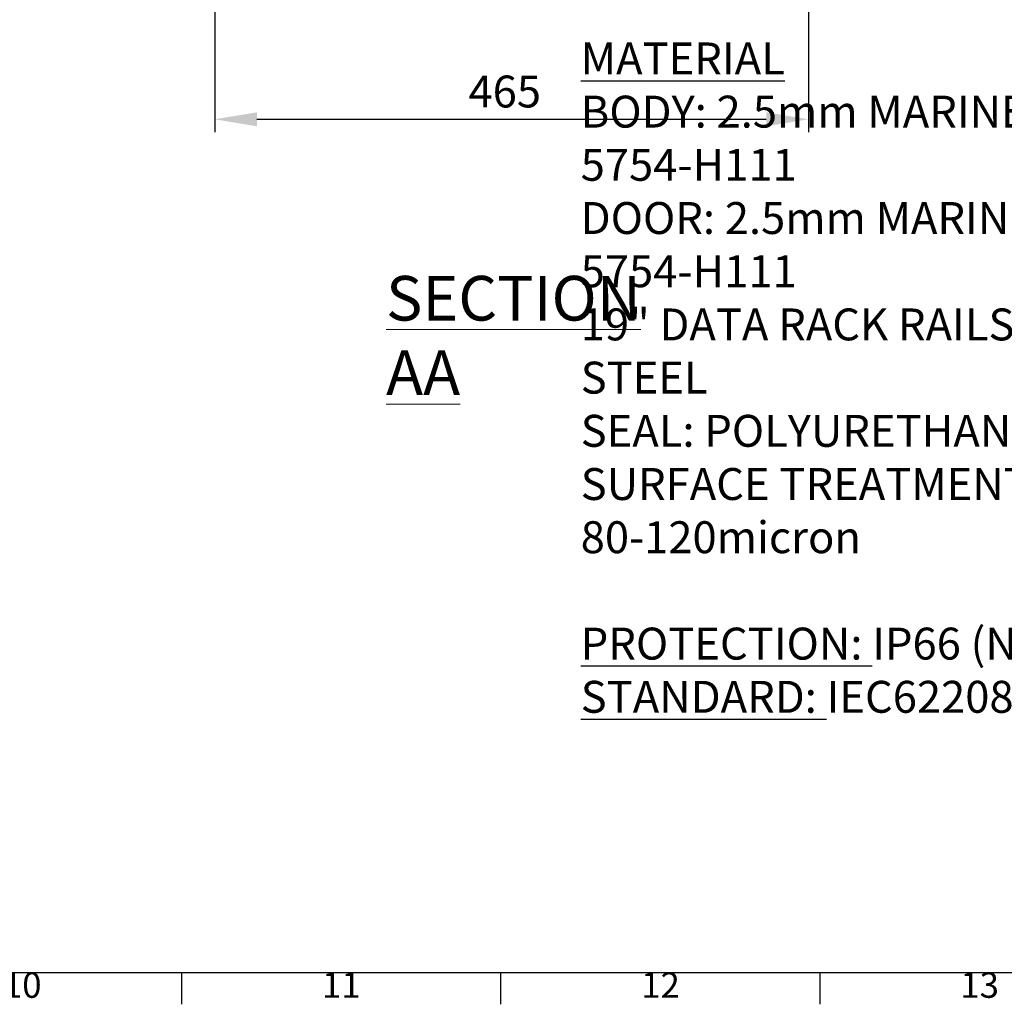
# Model space of a CAD drawing. Units: millimetres. Extents: x 63 to 4291, y 73 to 3057.
# Drawn here: x 2564 to 3336, y 162 to 933 of the extents above; entities that cross this region are included whole.
import ezdxf
from ezdxf.enums import TextEntityAlignment as Align

# ---------------------------------------------------------------- set-up
doc = ezdxf.new("R2010")
doc.units = ezdxf.units.MM
doc.header["$LTSCALE"] = 2
doc.header["$PDSIZE"] = -1
doc.layers.add('Dimensions', color=7, linetype='Continuous')
doc.layers.add('Title Block', color=7, linetype='Continuous')
doc.styles.add('ISO Proportional', font='ARIALN.TTF', dxfattribs={"width": 0.8})
doc.styles.add('SLDTEXTSTYLE1', font='romans.shx', dxfattribs={"width": 0.75})
doc.styles.get("Standard").update_dxf_attribs({"font": 'romans.shx', "width": 0.8})
doc.dimstyles.new('SLDDIMSTYLE2', dxfattribs={"dimscale": 10, "dimtxt": 2.5, "dimasz": 3.302, "dimexe": 1, "dimexo": 1, "dimgap": 0.926042, "dimtad": 1, "dimdec": 0, "dimrnd": 1e-09, "dimzin": 12, "dimdsep": 46, "dimtxsty": 'Standard', "dimcen": 2, "dimadec": 0, "dimazin": 3, "dimtfac": 1, "dimtdec": 0, "dimtmove": 0, "dimatfit": 0, "dimfxl": 1, "dimfrac": 2, "dimtolj": 1, "dimtzin": 12, "dimarcsym": 0})

# ---------------------------------------------------------------- blocks, each defined once
blk = doc.blocks.new('ISO A1 title block')
at = {"layer": 'Title Block'}
for p, q in [((20, 20), (820, 20)), ((520, 15), (520, 20)), ((570, 15), (570, 20)), ((620, 15), (620, 20))]:
    blk.add_line(p, q, dxfattribs=at)
at = {"layer": 'Title Block', "style": 'ISO Proportional'}
for s, p in [('10', (495, 17.5)), ('12', (595, 17.5)), ('13', (645, 17.5)), ('11', (545, 17.5))]:
    blk.add_text(s, height=4, dxfattribs=at).set_placement(p, align=Align.MIDDLE)
at = {"layer": 'Title Block', "style": 'ISO Proportional', "flags": 8}
for tag, p in [('FILENAME', (747, 43)), ('DATE', (772, 43)), ('SCALE', (802, 43)), ('EDITION', (787, 23)), ('SHEET', (802, 23))]:
    blk.add_attdef(tag, text='', height=2.5, dxfattribs=at).set_placement(p, align=Align.MIDDLE_LEFT)
blk.add_attdef('DRAWING_NUMBER', text='', height=3, dxfattribs=at).set_placement((755, 25), align=Align.MIDDLE)
blk = doc.blocks.new('*D2')
at = {"layer": 'Defpoints', "color": 0, "transparency": 16777216}
for p in [(2717.13, 1088.98), (3182.13, 1091.51), (3182.13, 855.48)]:
    blk.add_point(p, dxfattribs=at)
at = {"layer": 'Dimensions', "color": 0, "lineweight": -2, "transparency": 16777216}
for p, q in [((3182.13, 1081.51), (3182.13, 845.48)), ((2717.13, 1078.98), (2717.13, 845.48)), ((2750.15, 855.48), (3149.11, 855.48))]:
    blk.add_line(p, q, dxfattribs=at)
at = {"layer": 'Dimensions', "color": 0, "transparency": 16777216}
for points in [[(2750.15, 860.98), (2750.15, 849.98), (2717.13, 855.48)], [(3149.11, 860.98), (3149.11, 849.98), (3182.13, 855.48)]]:
    blk.add_solid(points, dxfattribs=at)
at = {"layer": 'Dimensions', "color": 0, "transparency": 16777216, "insert": (2944.26, 889.74), "char_height": 25, "attachment_point": 2}
blk.add_mtext('\\A1;465', dxfattribs=at)

msp = doc.modelspace()

# ---------------------------------------------------------------- block references
at = {"layer": 'Title Block', "xscale": 5, "yscale": 5, "zscale": 5}
msp.add_blockref('ISO A1 title block', (91.27, 87.14), dxfattribs=at)

# ---------------------------------------------------------------- texts
at = {"color": 7, "linetype": 'Continuous', "lineweight": 0, "insert": (2851.27, 732.77), "char_height": 35, "attachment_point": 1, "style": 'SLDTEXTSTYLE1'}
msp.add_mtext('{\\LSECTION AA}', dxfattribs=at)
at = {"layer": 'Dimensions', "insert": (3345.48, 653.09), "char_height": 25, "attachment_point": 5}
msp.add_mtext('\\pxql;{\\LMATERIAL}\\PBODY: 2.5mm MARINE GRADE ALUMINIUM 5754-H111\\PDOOR: 2.5mm MARINE GRADE ALUMINIUM 5754-H111\\P19" DATA RACK RAILS: 1.5mm GALVANISED STEEL\\PSEAL: POLYURETHANE\\PSURFACE TREATMENT: POWDER-COAT 80-120micron\\P\\P{\\LPROTECTION:} IP66 (NON-VENTILATED)\\P{\\LSTANDARD:} IEC62208, IEC/EN/AS60529', dxfattribs=at)

# ---------------------------------------------------------------- dimensions: what is measured, and where the dimension line sits
at = {"layer": 'Dimensions'}
dim = msp.add_linear_dim(base=(3182.13, 855.48), p1=(2717.13, 1088.98), p2=(3182.13, 1091.51), dimstyle='SLDDIMSTYLE2', dxfattribs=at)
dim.commit()
dim.dimension.update_dxf_attribs({"geometry": '*D2', "text_midpoint": (2944.26, 855.48), "dimtype": 160})

doc.saveas('drawing.dxf')
